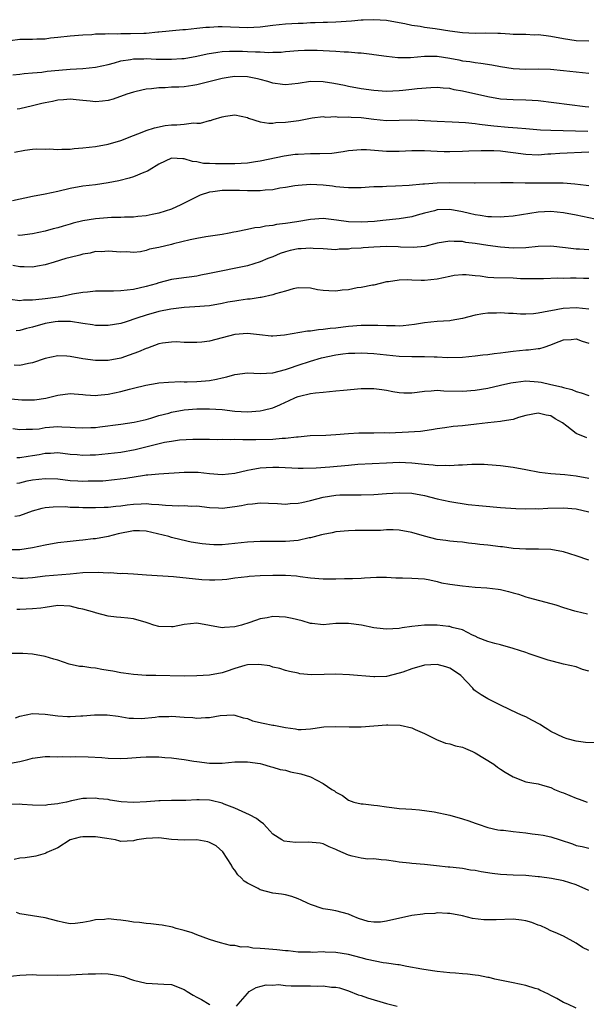
# Model space of a CAD drawing. Units: inches. Extents: x 2601000 to 2604000, y 1530000 to 1533000.
# Drawn here: x 2602051 to 2602141, y 1530291 to 1530447 of the extents above; entities that cross this region are included whole.
import ezdxf

# ---------------------------------------------------------------- set-up
doc = ezdxf.new("R2010")
doc.units = ezdxf.units.IN
doc.header["$MEASUREMENT"] = 0
doc.layers.add('LD26011530_2ft', color=31, linetype='Continuous')

msp = doc.modelspace()

# ---------------------------------------------------------------- linework, layer by layer
at = {"layer": 'LD26011530_2ft'}
for points, elevation in [([(2602141, 1530443.39), (2602139, 1530443.47), (2602137, 1530443.77), (2602135, 1530444.15), (2602134.22, 1530444.22), (2602133, 1530444.37), (2602132.36, 1530444.36), (2602131, 1530444.43), (2602129, 1530444.47), (2602128.52, 1530444.52), (2602127, 1530444.58), (2602126.62, 1530444.62), (2602124.65, 1530444.65), (2602123, 1530444.63), (2602121, 1530444.72), (2602119, 1530444.97), (2602116.67, 1530445.33), (2602115, 1530445.54), (2602114.31, 1530445.69), (2602113, 1530445.87), (2602111.88, 1530446.12), (2602110.41, 1530446.41), (2602109, 1530446.65), (2602107, 1530446.79), (2602105.29, 1530446.71), (2602105, 1530446.71), (2602103.44, 1530446.56), (2602101, 1530446.41), (2602099.64, 1530446.36), (2602099, 1530446.37), (2602097.71, 1530446.29), (2602097, 1530446.29), (2602095.81, 1530446.19), (2602095, 1530446.17), (2602093, 1530446.06), (2602092.02, 1530445.98), (2602091, 1530445.88), (2602089, 1530445.62), (2602087, 1530445.49), (2602083, 1530445.65), (2602082.35, 1530445.65), (2602081, 1530445.58), (2602080.42, 1530445.58), (2602079, 1530445.39), (2602077.2, 1530445.2), (2602076.79, 1530445.2), (2602073, 1530444.81), (2602072.81, 1530444.81), (2602071, 1530444.62), (2602070.62, 1530444.62), (2602068.53, 1530444.53), (2602067, 1530444.55), (2602066.51, 1530444.51), (2602065, 1530444.56), (2602064.49, 1530444.49), (2602063, 1530444.48), (2602062.42, 1530444.42), (2602061, 1530444.35), (2602059, 1530444.2), (2602057, 1530443.96), (2602055.85, 1530443.85), (2602055, 1530443.73), (2602053.72, 1530443.72), (2602053, 1530443.67), (2602051.68, 1530443.68), (2602051, 1530443.63), (2602049.47, 1530443.47)], 7546), ([(2602049.91, 1530438.09), (2602051, 1530438.17), (2602051.7, 1530438.3), (2602053, 1530438.37), (2602054.5, 1530438.5), (2602055.35, 1530438.65), (2602057.18, 1530438.82), (2602059, 1530438.97), (2602061, 1530439.09), (2602063, 1530439.27), (2602065, 1530439.72), (2602065.96, 1530439.96), (2602067, 1530440.28), (2602068.49, 1530440.49), (2602069, 1530440.59), (2602070.61, 1530440.61), (2602071, 1530440.63), (2602072.56, 1530440.56), (2602075, 1530440.52), (2602076.64, 1530440.64), (2602077, 1530440.65), (2602079, 1530441.02), (2602080.62, 1530441.38), (2602082.33, 1530441.67), (2602083, 1530441.74), (2602084.19, 1530441.81), (2602086.2, 1530441.8), (2602087, 1530441.78), (2602088.3, 1530441.7), (2602089, 1530441.71), (2602090.38, 1530441.62), (2602091, 1530441.66), (2602092.33, 1530441.67), (2602093, 1530441.74), (2602095, 1530441.9), (2602096.04, 1530441.96), (2602097, 1530441.99), (2602098.03, 1530441.97), (2602099, 1530441.94), (2602101, 1530441.82), (2602102.29, 1530441.71), (2602103, 1530441.69), (2602104.45, 1530441.55), (2602105, 1530441.53), (2602106.69, 1530441.31), (2602107, 1530441.29), (2602109, 1530441), (2602110.81, 1530440.81), (2602112.81, 1530440.81), (2602114.99, 1530441.01), (2602117, 1530441.01), (2602119, 1530440.7), (2602120.44, 1530440.44), (2602121, 1530440.3), (2602122.17, 1530440.17), (2602123, 1530440.01), (2602123.92, 1530439.92), (2602125.64, 1530439.64), (2602127, 1530439.38), (2602129, 1530439.08), (2602131.02, 1530438.98), (2602133, 1530439), (2602134.94, 1530438.94), (2602137, 1530438.77), (2602141, 1530438.34)], 7548), ([(2602141, 1530432.94), (2602140.41, 1530433), (2602133, 1530433.93), (2602132.02, 1530433.98), (2602131, 1530434.07), (2602129, 1530434.09), (2602127, 1530434.22), (2602125, 1530434.58), (2602121, 1530435.5), (2602119.7, 1530435.7), (2602119, 1530435.88), (2602117.93, 1530435.93), (2602117, 1530436.06), (2602116.02, 1530436.02), (2602113.85, 1530435.85), (2602113, 1530435.72), (2602111.59, 1530435.59), (2602111, 1530435.52), (2602109, 1530435.45), (2602107, 1530435.59), (2602105, 1530435.87), (2602103, 1530436.21), (2602102.36, 1530436.36), (2602100.69, 1530436.69), (2602099, 1530436.98), (2602097, 1530437.01), (2602095, 1530436.7), (2602093, 1530436.5), (2602092.55, 1530436.55), (2602091, 1530436.76), (2602090.25, 1530437), (2602089, 1530437.35), (2602088.58, 1530437.42), (2602087, 1530437.77), (2602085, 1530437.81), (2602084.29, 1530437.71), (2602083, 1530437.49), (2602079, 1530436.47), (2602078.38, 1530436.38), (2602077, 1530436.19), (2602076.13, 1530436.13), (2602075, 1530436.1), (2602074.02, 1530436.02), (2602073, 1530436), (2602071.84, 1530435.84), (2602071, 1530435.78), (2602069.42, 1530435.42), (2602069, 1530435.34), (2602067.95, 1530435), (2602065.77, 1530434.23), (2602065, 1530434.02), (2602064.1, 1530433.9), (2602063, 1530433.81), (2602062.11, 1530433.89), (2602061, 1530434.01), (2602059.9, 1530434.1), (2602059, 1530434.2), (2602057.91, 1530434.09), (2602057, 1530434.04), (2602056.16, 1530433.84), (2602055, 1530433.65), (2602054.49, 1530433.51), (2602053, 1530433.17), (2602051, 1530432.68), (2602050.61, 1530432.61)], 7550), ([(2602050.17, 1530425.83), (2602051.83, 1530426.17), (2602053, 1530426.3), (2602053.65, 1530426.35), (2602055, 1530426.33), (2602055.65, 1530426.35), (2602057, 1530426.27), (2602057.67, 1530426.33), (2602059, 1530426.33), (2602059.6, 1530426.4), (2602061, 1530426.5), (2602063, 1530426.74), (2602065, 1530427.12), (2602067, 1530427.7), (2602069, 1530428.45), (2602070.35, 1530429), (2602071, 1530429.25), (2602072.3, 1530429.7), (2602073.97, 1530430.03), (2602075, 1530430.14), (2602075.84, 1530430.16), (2602077, 1530430.27), (2602078.46, 1530430.46), (2602079, 1530430.42), (2602079.59, 1530430.41), (2602081, 1530430.82), (2602081.17, 1530430.83), (2602081.61, 1530431), (2602083, 1530431.42), (2602083.55, 1530431.55), (2602085, 1530431.74), (2602087, 1530431.29), (2602087.19, 1530431.19), (2602089, 1530430.62), (2602090.4, 1530430.4), (2602091, 1530430.43), (2602091.5, 1530430.5), (2602093, 1530430.55), (2602095.14, 1530430.86), (2602097, 1530431.23), (2602097.24, 1530431.24), (2602099, 1530431.45), (2602099.39, 1530431.39), (2602101, 1530431.45), (2602101.39, 1530431.39), (2602103, 1530431.42), (2602103.38, 1530431.38), (2602105, 1530431.31), (2602107, 1530431.05), (2602109, 1530430.84), (2602113, 1530430.92), (2602115, 1530430.83), (2602117, 1530430.72), (2602119.36, 1530430.64), (2602121.47, 1530430.53), (2602123, 1530430.34), (2602123.72, 1530430.28), (2602125, 1530430.09), (2602125.98, 1530429.98), (2602128.22, 1530429.78), (2602129.7, 1530429.7), (2602131, 1530429.56), (2602133.35, 1530429.35), (2602135, 1530429.29), (2602140.84, 1530429.16)], 7552), ([(2602141, 1530425.82), (2602136.39, 1530425.61), (2602135, 1530425.52), (2602134.5, 1530425.5), (2602133, 1530425.38), (2602131, 1530425.46), (2602129, 1530425.74), (2602128.16, 1530425.84), (2602127, 1530425.98), (2602125.96, 1530426.04), (2602123.94, 1530426.06), (2602122.02, 1530425.98), (2602121, 1530425.91), (2602119, 1530425.86), (2602118.1, 1530425.9), (2602117, 1530425.93), (2602116, 1530426), (2602115, 1530426.04), (2602113.95, 1530426.05), (2602113, 1530426.04), (2602111, 1530425.96), (2602109, 1530425.95), (2602105.82, 1530426.18), (2602105, 1530426.2), (2602103, 1530426.03), (2602102.13, 1530425.87), (2602100.36, 1530425.64), (2602098.45, 1530425.55), (2602097, 1530425.55), (2602095, 1530425.48), (2602094.56, 1530425.44), (2602092.79, 1530425.21), (2602089, 1530424.38), (2602088.3, 1530424.3), (2602087, 1530424.11), (2602085, 1530424), (2602081.98, 1530423.98), (2602081, 1530424.04), (2602080.06, 1530424.06), (2602079, 1530424.29), (2602078.34, 1530424.34), (2602077, 1530424.8), (2602076.78, 1530424.78), (2602075, 1530424.89), (2602073, 1530423.91), (2602071.45, 1530423), (2602071.18, 1530422.82), (2602070.62, 1530422.62), (2602069, 1530421.95), (2602068.28, 1530421.72), (2602066.68, 1530421.32), (2602065, 1530420.98), (2602063, 1530420.67), (2602061, 1530420.44), (2602059, 1530420.08), (2602057, 1530419.58), (2602055, 1530419.17), (2602053, 1530418.82), (2602049.87, 1530418.13)], 7554), ([(2602141, 1530420.48), (2602140.56, 1530420.56), (2602138.75, 1530420.75), (2602136.91, 1530420.91), (2602135, 1530420.95), (2602132.91, 1530420.91), (2602130.91, 1530420.91), (2602129, 1530420.96), (2602127, 1530420.99), (2602123, 1530420.9), (2602122.92, 1530420.92), (2602119, 1530420.99), (2602117, 1530420.93), (2602115, 1530420.78), (2602114.74, 1530420.74), (2602112.56, 1530420.56), (2602110.44, 1530420.44), (2602109, 1530420.4), (2602108.36, 1530420.36), (2602107, 1530420.33), (2602106.27, 1530420.27), (2602105, 1530420.21), (2602103, 1530420.17), (2602102.26, 1530420.26), (2602101, 1530420.35), (2602100.44, 1530420.44), (2602099, 1530420.62), (2602097, 1530420.73), (2602095, 1530420.56), (2602094.48, 1530420.48), (2602093, 1530420.22), (2602092.11, 1530420.11), (2602091, 1530419.89), (2602089.81, 1530419.81), (2602089, 1530419.7), (2602087.72, 1530419.72), (2602087, 1530419.69), (2602085.76, 1530419.76), (2602085, 1530419.77), (2602083, 1530419.76), (2602081.53, 1530419.53), (2602081, 1530419.48), (2602079.51, 1530419), (2602079, 1530418.77), (2602077, 1530417.74), (2602076.48, 1530417.52), (2602075, 1530416.83), (2602073, 1530416.16), (2602071.95, 1530415.95), (2602071, 1530415.74), (2602069.65, 1530415.65), (2602069, 1530415.55), (2602067.57, 1530415.57), (2602067, 1530415.51), (2602065.5, 1530415.5), (2602063, 1530415.29), (2602061, 1530414.95), (2602059.43, 1530414.57), (2602059, 1530414.44), (2602057.87, 1530414.13), (2602057, 1530413.84), (2602056.31, 1530413.69), (2602055, 1530413.33), (2602053, 1530412.91), (2602051, 1530412.67), (2602050.7, 1530412.7)], 7556), ([(2602143, 1530415.02), (2602139, 1530415.85), (2602137, 1530416.21), (2602135, 1530416.43), (2602133, 1530416.36), (2602129, 1530415.68), (2602127.59, 1530415.59), (2602127, 1530415.54), (2602125.61, 1530415.61), (2602125, 1530415.6), (2602123.81, 1530415.81), (2602123, 1530415.9), (2602122.13, 1530416.13), (2602121, 1530416.39), (2602119, 1530416.78), (2602117, 1530416.7), (2602116.57, 1530416.57), (2602115, 1530416.18), (2602113.85, 1530415.85), (2602113, 1530415.62), (2602111, 1530415.28), (2602108.43, 1530415), (2602107.12, 1530414.88), (2602105, 1530414.73), (2602103, 1530414.81), (2602101.08, 1530415.08), (2602099, 1530415.31), (2602097, 1530415.2), (2602094.82, 1530414.82), (2602093, 1530414.54), (2602091.62, 1530414.38), (2602091, 1530414.24), (2602089.87, 1530414.13), (2602089, 1530413.92), (2602088.15, 1530413.85), (2602087, 1530413.58), (2602085.22, 1530413.22), (2602084.83, 1530413.17), (2602084.11, 1530413), (2602083, 1530412.81), (2602080.43, 1530412.43), (2602079, 1530412.19), (2602077.96, 1530411.96), (2602075.3, 1530411.3), (2602075, 1530411.22), (2602073, 1530410.75), (2602071.54, 1530410.46), (2602071, 1530410.28), (2602070.08, 1530410.08), (2602069, 1530409.98), (2602067.96, 1530410.04), (2602067, 1530410), (2602065, 1530410.17), (2602063.92, 1530410.08), (2602063, 1530410.09), (2602062.14, 1530409.86), (2602061, 1530409.69), (2602060.48, 1530409.52), (2602059, 1530409.18), (2602058.31, 1530409), (2602056.44, 1530408.44), (2602055, 1530407.99), (2602053.79, 1530407.79), (2602053, 1530407.62), (2602051.69, 1530407.69), (2602051, 1530407.68), (2602049.9, 1530407.9)], 7558), ([(2602141, 1530410.39), (2602139.5, 1530410.5), (2602139, 1530410.5), (2602137.29, 1530410.71), (2602135, 1530410.93), (2602133, 1530410.88), (2602131, 1530410.69), (2602129, 1530410.66), (2602127, 1530410.82), (2602125, 1530411.07), (2602123, 1530411.36), (2602121.55, 1530411.55), (2602121, 1530411.67), (2602119.68, 1530411.68), (2602119, 1530411.76), (2602117, 1530411.41), (2602115.08, 1530410.92), (2602113.27, 1530410.73), (2602111.2, 1530410.8), (2602110.83, 1530410.83), (2602109, 1530410.88), (2602107, 1530410.8), (2602105.31, 1530410.69), (2602105, 1530410.65), (2602103.43, 1530410.57), (2602103, 1530410.48), (2602101.52, 1530410.48), (2602101, 1530410.4), (2602099, 1530410.52), (2602097.41, 1530410.59), (2602097, 1530410.66), (2602095.48, 1530410.52), (2602095, 1530410.53), (2602093.75, 1530410.25), (2602093, 1530410.05), (2602092.19, 1530409.81), (2602091, 1530409.29), (2602090.21, 1530409), (2602089, 1530408.46), (2602087, 1530407.87), (2602081, 1530406.61), (2602079.65, 1530406.35), (2602079, 1530406.23), (2602076.14, 1530405.86), (2602075, 1530405.69), (2602073, 1530405.14), (2602072.58, 1530405), (2602071, 1530404.57), (2602069, 1530404.12), (2602067.97, 1530403.97), (2602067, 1530403.88), (2602065.82, 1530403.82), (2602065, 1530403.85), (2602063.81, 1530403.81), (2602063, 1530403.83), (2602061.69, 1530403.69), (2602061, 1530403.6), (2602059.34, 1530403.34), (2602057.71, 1530403), (2602057.1, 1530402.9), (2602055, 1530402.61), (2602053.52, 1530402.48), (2602053, 1530402.39), (2602051.61, 1530402.39), (2602051, 1530402.29), (2602049.47, 1530402.53)], 7560), ([(2602141, 1530405.86), (2602140.14, 1530405.86), (2602139, 1530405.89), (2602138.11, 1530405.89), (2602137, 1530405.86), (2602136.11, 1530405.89), (2602133.81, 1530405.81), (2602133, 1530405.81), (2602132.21, 1530405.79), (2602131, 1530405.81), (2602130.19, 1530405.81), (2602129, 1530405.87), (2602125.94, 1530405.94), (2602125, 1530406.02), (2602123.79, 1530406.21), (2602123, 1530406.27), (2602121.59, 1530406.41), (2602121, 1530406.42), (2602119.7, 1530406.3), (2602119, 1530406.18), (2602117, 1530405.73), (2602115, 1530405.51), (2602114.45, 1530405.55), (2602113, 1530405.57), (2602112.36, 1530405.64), (2602111, 1530405.59), (2602109.29, 1530405.29), (2602109, 1530405.29), (2602107, 1530404.81), (2602106.79, 1530404.79), (2602105, 1530404.43), (2602104.36, 1530404.36), (2602103, 1530404.06), (2602101.98, 1530403.98), (2602101, 1530403.84), (2602099.88, 1530403.88), (2602099, 1530403.95), (2602098.06, 1530404.06), (2602097, 1530404.33), (2602095, 1530404.37), (2602094.23, 1530404.23), (2602093, 1530403.83), (2602091.42, 1530403.42), (2602091, 1530403.25), (2602089.16, 1530402.84), (2602089, 1530402.83), (2602087.42, 1530402.58), (2602087, 1530402.56), (2602085.65, 1530402.35), (2602085, 1530402.27), (2602083.92, 1530402.08), (2602083, 1530401.89), (2602081, 1530401.54), (2602078.66, 1530401.34), (2602077, 1530401.25), (2602074.87, 1530401), (2602073, 1530400.62), (2602071, 1530400.05), (2602069.54, 1530399.54), (2602067.81, 1530399), (2602067, 1530398.72), (2602065, 1530398.38), (2602063, 1530398.43), (2602062.52, 1530398.52), (2602061, 1530398.72), (2602059.02, 1530399.02), (2602057.06, 1530399.06), (2602056.58, 1530399), (2602055, 1530398.74), (2602053, 1530398.16), (2602052.08, 1530397.92), (2602051, 1530397.61), (2602050.45, 1530397.55)], 7562), ([(2602140.98, 1530400.98), (2602139, 1530401.2), (2602136.91, 1530401.09), (2602135, 1530400.75), (2602134.65, 1530400.65), (2602133, 1530400.36), (2602132.26, 1530400.26), (2602131, 1530400.21), (2602130.2, 1530400.2), (2602129, 1530400.29), (2602128.29, 1530400.29), (2602127, 1530400.4), (2602126.37, 1530400.37), (2602125, 1530400.37), (2602124.24, 1530400.24), (2602123, 1530400.05), (2602121, 1530399.51), (2602119.21, 1530399.21), (2602119, 1530399.15), (2602117.02, 1530399.02), (2602115, 1530398.82), (2602113.44, 1530398.56), (2602111.65, 1530398.35), (2602111, 1530398.32), (2602110.35, 1530398.35), (2602109, 1530398.33), (2602107.62, 1530398.38), (2602107, 1530398.42), (2602105, 1530398.41), (2602103, 1530398.24), (2602102.12, 1530398.12), (2602101, 1530398), (2602100.06, 1530397.94), (2602099, 1530397.77), (2602098.26, 1530397.74), (2602097, 1530397.53), (2602096.5, 1530397.5), (2602092.85, 1530396.85), (2602091, 1530396.71), (2602090.73, 1530396.73), (2602088.92, 1530396.92), (2602087, 1530397.15), (2602085, 1530396.99), (2602081, 1530395.94), (2602079.78, 1530395.78), (2602079, 1530395.69), (2602077.72, 1530395.72), (2602077, 1530395.72), (2602075.8, 1530395.8), (2602075, 1530395.78), (2602073.6, 1530395.6), (2602073, 1530395.49), (2602071.18, 1530394.81), (2602071, 1530394.76), (2602069.78, 1530394.22), (2602068.31, 1530393.69), (2602067, 1530393.26), (2602065, 1530392.86), (2602063, 1530392.86), (2602061, 1530393.15), (2602059, 1530393.5), (2602058.45, 1530393.55), (2602057, 1530393.58), (2602055, 1530393.18), (2602053, 1530392.52), (2602052.41, 1530392.41), (2602051, 1530392.06), (2602050.12, 1530392.12)], 7564), ([(2602049, 1530386.84), (2602051.35, 1530386.65), (2602053, 1530386.65), (2602053.34, 1530386.66), (2602055.11, 1530386.9), (2602057, 1530387.38), (2602059, 1530387.66), (2602059.58, 1530387.58), (2602061, 1530387.48), (2602061.42, 1530387.42), (2602063, 1530387.34), (2602063.36, 1530387.36), (2602065, 1530387.54), (2602067, 1530387.98), (2602068.34, 1530388.34), (2602069, 1530388.48), (2602070.96, 1530388.96), (2602072.73, 1530389.27), (2602073, 1530389.33), (2602074.54, 1530389.46), (2602076.47, 1530389.53), (2602077, 1530389.49), (2602077.48, 1530389.48), (2602079, 1530389.53), (2602080.36, 1530389.64), (2602081, 1530389.72), (2602082.11, 1530389.89), (2602083, 1530390.14), (2602083.73, 1530390.27), (2602085, 1530390.66), (2602087, 1530390.9), (2602089, 1530390.82), (2602091, 1530390.92), (2602093, 1530391.43), (2602093.63, 1530391.63), (2602095, 1530392.12), (2602097, 1530392.76), (2602098.73, 1530393.27), (2602101, 1530393.78), (2602102.1, 1530393.9), (2602103, 1530394.02), (2602103.97, 1530394.03), (2602105, 1530394.06), (2602107, 1530393.96), (2602111, 1530393.55), (2602113, 1530393.49), (2602114.5, 1530393.5), (2602115, 1530393.52), (2602116.55, 1530393.45), (2602117, 1530393.46), (2602118.65, 1530393.35), (2602121, 1530393.38), (2602123, 1530393.59), (2602124.25, 1530393.75), (2602125, 1530393.83), (2602126.02, 1530393.98), (2602127, 1530394.07), (2602127.81, 1530394.19), (2602129, 1530394.33), (2602131, 1530394.53), (2602131.47, 1530394.53), (2602133, 1530394.74), (2602133.25, 1530394.75), (2602133.9, 1530395), (2602135, 1530395.33), (2602135.6, 1530395.6), (2602137, 1530396.15), (2602138.21, 1530396.21), (2602139, 1530396.28), (2602139.93, 1530395.93), (2602141, 1530395.59)], 7566), ([(2602049.91, 1530382.09), (2602051, 1530381.94), (2602051.99, 1530382.01), (2602053, 1530381.98), (2602054.08, 1530382.08), (2602055, 1530382.25), (2602057, 1530382.41), (2602057.65, 1530382.35), (2602059, 1530382.32), (2602059.75, 1530382.25), (2602061, 1530382.19), (2602062.26, 1530382.26), (2602063, 1530382.28), (2602063.65, 1530382.35), (2602067, 1530382.8), (2602069.11, 1530383.11), (2602071, 1530383.55), (2602071.75, 1530383.75), (2602073, 1530384.14), (2602074.55, 1530384.55), (2602075, 1530384.69), (2602077, 1530385.04), (2602079, 1530385.21), (2602081, 1530385.24), (2602083, 1530385.1), (2602085, 1530384.87), (2602087, 1530384.77), (2602089, 1530384.89), (2602089.48, 1530385), (2602091, 1530385.39), (2602092.13, 1530385.87), (2602093, 1530386.27), (2602093.52, 1530386.48), (2602094.58, 1530387), (2602095, 1530387.17), (2602095.24, 1530387.24), (2602097, 1530387.64), (2602097.76, 1530387.76), (2602099, 1530387.86), (2602099.98, 1530387.98), (2602101, 1530388.05), (2602102.17, 1530388.17), (2602105, 1530388.41), (2602107, 1530388.45), (2602108.27, 1530388.27), (2602109, 1530388.19), (2602109.97, 1530387.97), (2602111, 1530387.79), (2602111.76, 1530387.76), (2602113, 1530387.73), (2602113.83, 1530387.83), (2602115, 1530388.01), (2602116.05, 1530388.05), (2602117, 1530388.16), (2602118.07, 1530388.07), (2602121, 1530387.99), (2602123, 1530388.16), (2602125, 1530388.51), (2602127, 1530388.94), (2602128.67, 1530389.33), (2602129, 1530389.39), (2602129.42, 1530389.42), (2602131, 1530389.63), (2602133, 1530389.51), (2602133.45, 1530389.45), (2602135, 1530389.09), (2602136.69, 1530388.69), (2602137, 1530388.57), (2602138.29, 1530388.29), (2602139, 1530387.95), (2602139.77, 1530387.77), (2602141, 1530387.31)], 7568), ([(2602140.65, 1530380.65), (2602139, 1530381.3), (2602137.53, 1530382.47), (2602136.83, 1530383), (2602135.66, 1530383.66), (2602135, 1530384.09), (2602134.22, 1530384.22), (2602133, 1530384.55), (2602131, 1530384.18), (2602129.85, 1530383.85), (2602129, 1530383.54), (2602127.26, 1530383.26), (2602127, 1530383.19), (2602125.02, 1530383.02), (2602123.21, 1530382.79), (2602121, 1530382.54), (2602119.56, 1530382.44), (2602118.21, 1530382.21), (2602117, 1530382.05), (2602116.11, 1530381.89), (2602114.37, 1530381.63), (2602112.48, 1530381.52), (2602109.39, 1530381.39), (2602108.6, 1530381.4), (2602107, 1530381.38), (2602106.61, 1530381.39), (2602104.64, 1530381.36), (2602103, 1530381.24), (2602101, 1530381.08), (2602099.41, 1530381), (2602096.92, 1530380.92), (2602095, 1530380.76), (2602094.75, 1530380.75), (2602093, 1530380.52), (2602092.51, 1530380.51), (2602091, 1530380.36), (2602088.31, 1530380.31), (2602087, 1530380.33), (2602086.3, 1530380.3), (2602085, 1530380.34), (2602084.3, 1530380.3), (2602083, 1530380.35), (2602082.32, 1530380.32), (2602081, 1530380.38), (2602078.39, 1530380.39), (2602076.26, 1530380.26), (2602075, 1530380.07), (2602073.87, 1530379.87), (2602069.25, 1530378.75), (2602067, 1530378.33), (2602065, 1530378.08), (2602063, 1530377.9), (2602062.12, 1530377.88), (2602061, 1530377.82), (2602060.07, 1530377.93), (2602059, 1530378), (2602057, 1530378.25), (2602055.85, 1530378.15), (2602055, 1530378.14), (2602054.06, 1530377.94), (2602053, 1530377.76), (2602052.33, 1530377.67), (2602051, 1530377.44), (2602050.56, 1530377.44)], 7570), ([(2602050.54, 1530373.46), (2602051, 1530373.52), (2602052.19, 1530373.81), (2602053, 1530373.97), (2602055, 1530374.22), (2602057, 1530374.14), (2602059, 1530373.9), (2602060.19, 1530373.81), (2602061, 1530373.77), (2602061.81, 1530373.81), (2602063, 1530373.8), (2602064.15, 1530373.85), (2602065.98, 1530374.02), (2602067.76, 1530374.24), (2602070.73, 1530374.73), (2602071, 1530374.76), (2602071.24, 1530374.76), (2602073, 1530374.96), (2602077, 1530375.21), (2602079.19, 1530375.19), (2602081.02, 1530374.98), (2602083, 1530374.83), (2602085, 1530375.03), (2602087, 1530375.53), (2602087.62, 1530375.62), (2602089, 1530375.9), (2602089.94, 1530375.94), (2602091, 1530376.01), (2602091.99, 1530375.99), (2602095, 1530375.85), (2602095.84, 1530375.84), (2602097.87, 1530375.87), (2602100.03, 1530376.03), (2602103, 1530376.33), (2602104.44, 1530376.44), (2602109, 1530376.69), (2602111, 1530376.77), (2602113, 1530376.7), (2602114.53, 1530376.53), (2602115, 1530376.47), (2602116.37, 1530376.37), (2602117, 1530376.27), (2602118.31, 1530376.31), (2602119, 1530376.25), (2602120.37, 1530376.37), (2602121, 1530376.36), (2602122.47, 1530376.47), (2602123, 1530376.45), (2602124.46, 1530376.46), (2602125, 1530376.42), (2602127, 1530376.25), (2602129, 1530375.97), (2602131, 1530375.61), (2602133.19, 1530375.19), (2602134.97, 1530374.97), (2602137.17, 1530374.83), (2602139, 1530374.61), (2602141, 1530374.24)], 7572), ([(2602050.22, 1530368.22), (2602051, 1530368.36), (2602053, 1530369.08), (2602054.52, 1530369.48), (2602055, 1530369.6), (2602056.27, 1530369.73), (2602058.26, 1530369.74), (2602059, 1530369.66), (2602060.34, 1530369.66), (2602061, 1530369.61), (2602062.37, 1530369.63), (2602063, 1530369.61), (2602064.34, 1530369.66), (2602065, 1530369.67), (2602066.19, 1530369.81), (2602067, 1530369.88), (2602067.98, 1530370.02), (2602069, 1530370.14), (2602070.2, 1530370.2), (2602071, 1530370.23), (2602071.86, 1530370.14), (2602073, 1530370.09), (2602074.04, 1530369.96), (2602076.14, 1530369.86), (2602077, 1530369.9), (2602078.18, 1530369.82), (2602079, 1530369.85), (2602081, 1530369.62), (2602082.44, 1530369.56), (2602083, 1530369.52), (2602085, 1530369.75), (2602086.08, 1530369.92), (2602087, 1530370.12), (2602087.83, 1530370.17), (2602089, 1530370.34), (2602090.31, 1530370.31), (2602091.76, 1530370.24), (2602093, 1530370.15), (2602093.77, 1530370.22), (2602095, 1530370.27), (2602095.58, 1530370.42), (2602097, 1530370.72), (2602098, 1530371), (2602099, 1530371.25), (2602101, 1530371.55), (2602101.59, 1530371.59), (2602103.62, 1530371.62), (2602105, 1530371.59), (2602107, 1530371.65), (2602109, 1530371.82), (2602111, 1530371.95), (2602113, 1530371.87), (2602115, 1530371.51), (2602117, 1530371), (2602119, 1530370.53), (2602121.91, 1530370.09), (2602124.15, 1530369.85), (2602127, 1530369.62), (2602129.44, 1530369.44), (2602131, 1530369.38), (2602132.56, 1530369.44), (2602133, 1530369.42), (2602134.49, 1530369.51), (2602137, 1530369.55), (2602139, 1530369.37), (2602141, 1530368.94)], 7574), ([(2602141, 1530361.27), (2602139, 1530361.97), (2602137, 1530362.58), (2602135, 1530362.98), (2602133.03, 1530363.03), (2602131, 1530363.01), (2602129, 1530363.14), (2602127.36, 1530363.36), (2602127, 1530363.4), (2602125, 1530363.63), (2602123.75, 1530363.75), (2602123, 1530363.88), (2602121.94, 1530363.94), (2602121, 1530364.11), (2602120.17, 1530364.17), (2602119, 1530364.27), (2602118.39, 1530364.39), (2602117, 1530364.55), (2602115, 1530365.06), (2602113, 1530365.67), (2602111, 1530366.03), (2602110.05, 1530366.05), (2602109, 1530366.05), (2602108.02, 1530365.98), (2602106.05, 1530365.95), (2602104.05, 1530365.95), (2602103, 1530365.92), (2602101, 1530365.74), (2602100.4, 1530365.6), (2602099, 1530365.35), (2602098.74, 1530365.26), (2602097, 1530364.82), (2602096.79, 1530364.79), (2602095, 1530364.41), (2602093, 1530364.24), (2602090.23, 1530364.23), (2602089, 1530364.24), (2602087, 1530364.12), (2602085, 1530363.9), (2602083, 1530363.71), (2602081.7, 1530363.7), (2602081, 1530363.73), (2602079.84, 1530363.84), (2602078.13, 1530364.13), (2602076.51, 1530364.51), (2602075, 1530364.87), (2602074.56, 1530365), (2602071, 1530365.85), (2602069.93, 1530365.93), (2602069, 1530365.94), (2602066.54, 1530365.46), (2602065, 1530365.03), (2602063, 1530364.65), (2602062.63, 1530364.63), (2602061, 1530364.44), (2602060.39, 1530364.39), (2602059, 1530364.24), (2602057, 1530364), (2602055, 1530363.65), (2602053, 1530363.21), (2602051, 1530362.89), (2602049, 1530362.89)], 7576), ([(2602049, 1530358.62), (2602051, 1530358.43), (2602051.56, 1530358.44), (2602053, 1530358.51), (2602055, 1530358.78), (2602059, 1530359.13), (2602061, 1530359.33), (2602063.39, 1530359.39), (2602065, 1530359.28), (2602065.31, 1530359.31), (2602067, 1530359.19), (2602067.2, 1530359.2), (2602069, 1530359.1), (2602071.07, 1530358.93), (2602075.32, 1530358.68), (2602079.77, 1530358.23), (2602081, 1530358.15), (2602081.86, 1530358.14), (2602083, 1530358.19), (2602083.73, 1530358.27), (2602085, 1530358.46), (2602087, 1530358.71), (2602087.27, 1530358.73), (2602089, 1530358.83), (2602091, 1530358.88), (2602093, 1530358.88), (2602094.78, 1530358.78), (2602095.32, 1530358.68), (2602097, 1530358.48), (2602099, 1530358.31), (2602101, 1530358.31), (2602102.35, 1530358.35), (2602103, 1530358.35), (2602103.63, 1530358.37), (2602105, 1530358.44), (2602105.51, 1530358.49), (2602107.41, 1530358.59), (2602109, 1530358.58), (2602110.49, 1530358.49), (2602111.54, 1530358.46), (2602113, 1530358.44), (2602115, 1530358.3), (2602115.83, 1530358.17), (2602117, 1530357.9), (2602117.71, 1530357.71), (2602119, 1530357.49), (2602121, 1530357.19), (2602123, 1530356.99), (2602124.88, 1530356.88), (2602126.67, 1530356.67), (2602127, 1530356.61), (2602128.31, 1530356.31), (2602129, 1530356.09), (2602129.87, 1530355.87), (2602131, 1530355.45), (2602131.38, 1530355.38), (2602135, 1530354.44), (2602135.79, 1530354.21), (2602137, 1530353.8), (2602138.72, 1530353.28), (2602139, 1530353.18), (2602140.78, 1530352.78)], 7578), ([(2602141, 1530343.7), (2602140, 1530344), (2602139, 1530344.38), (2602137, 1530344.81), (2602136.39, 1530345), (2602135, 1530345.33), (2602134.54, 1530345.46), (2602131.55, 1530346.45), (2602131, 1530346.65), (2602129, 1530347.32), (2602127, 1530347.9), (2602126.11, 1530348.11), (2602125, 1530348.42), (2602123.47, 1530349), (2602123, 1530349.24), (2602122.57, 1530349.43), (2602121, 1530350.27), (2602119.39, 1530350.61), (2602119, 1530350.76), (2602118.8, 1530350.8), (2602117, 1530350.97), (2602115, 1530351.01), (2602113, 1530350.79), (2602111.45, 1530350.55), (2602111, 1530350.46), (2602109, 1530350.36), (2602107.48, 1530350.52), (2602107, 1530350.59), (2602105.03, 1530350.97), (2602103, 1530351.27), (2602101, 1530351.23), (2602099, 1530351.05), (2602097.23, 1530351.23), (2602097, 1530351.25), (2602095.66, 1530351.66), (2602094.07, 1530352.07), (2602093, 1530352.28), (2602091, 1530352.34), (2602090.15, 1530352.15), (2602089, 1530351.97), (2602087.39, 1530351.39), (2602086.09, 1530351), (2602085, 1530350.7), (2602083.39, 1530350.61), (2602083, 1530350.57), (2602079, 1530351.28), (2602077, 1530351.07), (2602075.27, 1530350.73), (2602075, 1530350.7), (2602073, 1530350.78), (2602072.2, 1530351), (2602071.29, 1530351.29), (2602071, 1530351.4), (2602069, 1530351.99), (2602068.11, 1530352.11), (2602067, 1530352.18), (2602066.28, 1530352.28), (2602065, 1530352.39), (2602063, 1530352.94), (2602062.85, 1530353), (2602061, 1530353.54), (2602060.34, 1530353.65), (2602059, 1530353.97), (2602057, 1530354.08), (2602055, 1530353.81), (2602054.31, 1530353.69), (2602053, 1530353.55), (2602051, 1530353.46), (2602050.54, 1530353.46)], 7580), ([(2602142.37, 1530332.37), (2602140.44, 1530332.44), (2602139, 1530332.63), (2602137.58, 1530333), (2602137, 1530333.19), (2602135, 1530334.19), (2602134.49, 1530334.49), (2602133.67, 1530335), (2602133.27, 1530335.27), (2602131.98, 1530335.98), (2602131, 1530336.48), (2602130.62, 1530336.62), (2602129.75, 1530337), (2602127, 1530338.33), (2602125, 1530339.35), (2602123.94, 1530339.94), (2602123, 1530340.6), (2602122.78, 1530340.78), (2602122.62, 1530341), (2602120.76, 1530343), (2602119.73, 1530343.73), (2602119, 1530344.18), (2602118.39, 1530344.39), (2602117, 1530344.75), (2602115, 1530344.64), (2602113, 1530344.09), (2602111.56, 1530343.56), (2602111, 1530343.37), (2602109, 1530342.89), (2602107.16, 1530342.84), (2602107, 1530342.82), (2602103.14, 1530343.14), (2602101, 1530343.22), (2602099.16, 1530343.16), (2602097.12, 1530343.12), (2602095.3, 1530343.3), (2602095, 1530343.37), (2602093.64, 1530343.64), (2602093, 1530343.82), (2602092.12, 1530344.12), (2602091, 1530344.32), (2602090.54, 1530344.54), (2602088.78, 1530344.78), (2602087, 1530344.71), (2602086.61, 1530344.61), (2602085, 1530344.13), (2602083.66, 1530343.66), (2602083, 1530343.45), (2602081, 1530343.08), (2602079, 1530342.95), (2602077, 1530342.92), (2602072.52, 1530343), (2602071, 1530343.05), (2602069, 1530343.18), (2602067.4, 1530343.4), (2602067, 1530343.43), (2602065.71, 1530343.71), (2602065, 1530343.8), (2602064, 1530344), (2602063, 1530344.18), (2602062.24, 1530344.24), (2602061, 1530344.44), (2602060.47, 1530344.47), (2602058.82, 1530344.82), (2602057, 1530345.44), (2602056.39, 1530345.61), (2602055, 1530346.04), (2602053, 1530346.39), (2602051.49, 1530346.51), (2602051, 1530346.53), (2602049, 1530346.49)], 7582), ([(2602050.35, 1530336.35), (2602051, 1530336.6), (2602053, 1530337.01), (2602055, 1530336.93), (2602057, 1530336.64), (2602058.56, 1530336.56), (2602059, 1530336.52), (2602060.64, 1530336.64), (2602061, 1530336.64), (2602062.81, 1530336.81), (2602064.8, 1530336.8), (2602066.57, 1530336.57), (2602068.29, 1530336.29), (2602069, 1530336.25), (2602070.23, 1530336.23), (2602072.43, 1530336.43), (2602073, 1530336.52), (2602074.56, 1530336.56), (2602075, 1530336.59), (2602077, 1530336.43), (2602078.36, 1530336.36), (2602079, 1530336.3), (2602080.39, 1530336.39), (2602081, 1530336.4), (2602082.67, 1530336.67), (2602084.78, 1530336.78), (2602085, 1530336.77), (2602086.34, 1530336.34), (2602087, 1530336.21), (2602087.83, 1530335.83), (2602089.48, 1530335.48), (2602091, 1530335.19), (2602091.18, 1530335.18), (2602091.95, 1530335), (2602093, 1530334.79), (2602094.59, 1530334.59), (2602095, 1530334.48), (2602095.52, 1530334.48), (2602097, 1530334.57), (2602097.35, 1530334.65), (2602099.11, 1530334.89), (2602101, 1530334.98), (2602103.08, 1530334.92), (2602105, 1530334.92), (2602107, 1530335.05), (2602109, 1530335.22), (2602109.22, 1530335.22), (2602111.17, 1530335.17), (2602113, 1530334.73), (2602113.52, 1530334.48), (2602115, 1530333.84), (2602116.89, 1530332.89), (2602118.33, 1530332.33), (2602119, 1530332.21), (2602119.92, 1530331.92), (2602121, 1530331.66), (2602121.48, 1530331.48), (2602122.57, 1530331), (2602123, 1530330.78), (2602125.99, 1530329), (2602126.54, 1530328.54), (2602127, 1530328.23), (2602127.75, 1530327.75), (2602129, 1530326.99), (2602131, 1530326.19), (2602131.98, 1530326.02), (2602133, 1530325.86), (2602133.67, 1530325.67), (2602135, 1530325.32), (2602135.57, 1530325), (2602136.6, 1530324.59), (2602137, 1530324.46), (2602139, 1530323.59), (2602139.47, 1530323.47), (2602140.72, 1530323)], 7584), ([(2602048.94, 1530329.06), (2602051, 1530329.43), (2602052.28, 1530329.72), (2602053, 1530329.96), (2602055, 1530330.2), (2602055.78, 1530330.22), (2602057, 1530330.15), (2602057.81, 1530330.19), (2602059, 1530330.14), (2602059.81, 1530330.19), (2602061.84, 1530330.16), (2602063.97, 1530330.03), (2602065, 1530329.94), (2602067, 1530329.89), (2602068.06, 1530329.94), (2602070.11, 1530330.11), (2602071, 1530330.15), (2602071.87, 1530330.13), (2602073, 1530330.16), (2602073.93, 1530330.07), (2602075, 1530330.01), (2602076.16, 1530329.84), (2602077, 1530329.74), (2602078.53, 1530329.47), (2602079, 1530329.41), (2602081, 1530329.17), (2602083, 1530329.18), (2602085, 1530329.36), (2602086.64, 1530329.36), (2602087, 1530329.39), (2602089, 1530329.1), (2602089.4, 1530329), (2602090.61, 1530328.61), (2602091, 1530328.52), (2602092.17, 1530328.17), (2602093, 1530328.03), (2602093.8, 1530327.8), (2602095.45, 1530327.45), (2602096.99, 1530327), (2602099, 1530325.92), (2602100.37, 1530325), (2602100.76, 1530324.76), (2602101, 1530324.58), (2602102.04, 1530324.04), (2602103, 1530323.32), (2602103.82, 1530323), (2602105, 1530322.72), (2602105.28, 1530322.72), (2602107, 1530322.49), (2602107.55, 1530322.45), (2602109, 1530322.22), (2602109.86, 1530322.14), (2602111, 1530321.99), (2602112.07, 1530321.93), (2602113, 1530321.85), (2602114.23, 1530321.77), (2602116.53, 1530321.47), (2602119, 1530320.95), (2602121, 1530320.37), (2602122.03, 1530320.03), (2602123, 1530319.65), (2602123.5, 1530319.49), (2602125, 1530318.96), (2602126.62, 1530318.62), (2602127, 1530318.57), (2602127.47, 1530318.53), (2602129, 1530318.36), (2602131, 1530318.12), (2602132.04, 1530317.96), (2602133, 1530317.86), (2602133.77, 1530317.77), (2602135, 1530317.49), (2602136.43, 1530317), (2602138.38, 1530316.38), (2602139, 1530316.15), (2602139.95, 1530315.95), (2602141, 1530315.69)], 7586), ([(2602140.99, 1530309), (2602139, 1530309.9), (2602137, 1530310.54), (2602135.08, 1530310.92), (2602133.16, 1530311.16), (2602133, 1530311.19), (2602131, 1530311.36), (2602129, 1530311.45), (2602127, 1530311.56), (2602125.72, 1530311.72), (2602123.96, 1530311.96), (2602123, 1530312.18), (2602122.25, 1530312.25), (2602121, 1530312.49), (2602120.52, 1530312.52), (2602119, 1530312.7), (2602118.72, 1530312.72), (2602116.9, 1530312.9), (2602115, 1530313.13), (2602113, 1530313.29), (2602112.65, 1530313.35), (2602111, 1530313.5), (2602110.39, 1530313.61), (2602109, 1530313.81), (2602108.15, 1530313.85), (2602107, 1530314), (2602106.02, 1530313.98), (2602105, 1530314.12), (2602103.56, 1530314.44), (2602103, 1530314.58), (2602101.32, 1530315.32), (2602101, 1530315.51), (2602099.94, 1530315.94), (2602099, 1530316.37), (2602098.48, 1530316.48), (2602096.63, 1530316.63), (2602094.6, 1530316.6), (2602092.81, 1530316.81), (2602092.45, 1530317), (2602091, 1530317.92), (2602090.09, 1530319), (2602089.55, 1530319.55), (2602089, 1530319.9), (2602088.42, 1530320.42), (2602087.32, 1530321), (2602085, 1530322.04), (2602083.31, 1530322.69), (2602083, 1530322.82), (2602081.26, 1530323.26), (2602081, 1530323.3), (2602079.35, 1530323.35), (2602079, 1530323.37), (2602077.26, 1530323.26), (2602077, 1530323.27), (2602075.23, 1530323.23), (2602075, 1530323.25), (2602073.21, 1530323.21), (2602073, 1530323.22), (2602071.06, 1530323.06), (2602069, 1530322.94), (2602067.05, 1530323.05), (2602065.3, 1530323.3), (2602065, 1530323.38), (2602063.51, 1530323.51), (2602063, 1530323.6), (2602061.56, 1530323.56), (2602061, 1530323.54), (2602059.21, 1530323.21), (2602058.39, 1530323), (2602057.23, 1530322.77), (2602057, 1530322.71), (2602055.46, 1530322.54), (2602055, 1530322.44), (2602053, 1530322.5), (2602051.39, 1530322.61), (2602051, 1530322.67), (2602049.36, 1530322.64)], 7588), ([(2602141, 1530299.51), (2602140, 1530300), (2602139, 1530300.69), (2602137, 1530301.79), (2602135.65, 1530302.35), (2602135, 1530302.64), (2602134.31, 1530303), (2602133.42, 1530303.42), (2602133, 1530303.53), (2602131.96, 1530303.96), (2602131, 1530304.21), (2602130.32, 1530304.32), (2602129, 1530304.45), (2602126.36, 1530304.36), (2602125, 1530304.35), (2602124.39, 1530304.39), (2602122.6, 1530304.6), (2602121, 1530304.98), (2602119, 1530305.36), (2602118.64, 1530305.36), (2602117, 1530305.45), (2602116.61, 1530305.39), (2602115, 1530305.34), (2602114.72, 1530305.28), (2602113, 1530305.07), (2602109, 1530304.15), (2602108.02, 1530304.02), (2602107, 1530304), (2602106.1, 1530304.1), (2602104.57, 1530304.57), (2602103.55, 1530305), (2602103, 1530305.27), (2602101, 1530305.81), (2602100.06, 1530305.94), (2602099, 1530306.13), (2602097, 1530306.77), (2602096.5, 1530307), (2602095.49, 1530307.49), (2602095, 1530307.71), (2602094.04, 1530308.04), (2602093, 1530308.32), (2602092.41, 1530308.41), (2602091, 1530308.61), (2602089, 1530309.12), (2602088.7, 1530309.3), (2602087, 1530310.17), (2602086.48, 1530310.48), (2602086.01, 1530311), (2602085.48, 1530311.48), (2602085, 1530312.23), (2602084.66, 1530312.66), (2602084.49, 1530313), (2602083.1, 1530315.1), (2602082.04, 1530316.05), (2602081, 1530316.6), (2602080.73, 1530316.73), (2602079, 1530317.01), (2602076.99, 1530316.99), (2602075, 1530317.1), (2602073, 1530317.33), (2602071, 1530317.25), (2602069.54, 1530317), (2602069, 1530316.87), (2602067, 1530316.78), (2602066.81, 1530316.81), (2602066.14, 1530317), (2602064.79, 1530317.21), (2602063, 1530317.52), (2602061.52, 1530317.52), (2602061, 1530317.51), (2602060.57, 1530317.43), (2602058.99, 1530317.01), (2602057, 1530315.78), (2602055.26, 1530315), (2602055.1, 1530314.9), (2602055, 1530314.85), (2602053.54, 1530314.46), (2602051.84, 1530314.16), (2602051, 1530314.13), (2602050.11, 1530313.89)], 7590), ([(2602139, 1530290.38), (2602137.64, 1530291), (2602137, 1530291.3), (2602135.91, 1530291.91), (2602135, 1530292.38), (2602134.61, 1530292.61), (2602133.26, 1530293.26), (2602133, 1530293.37), (2602132.48, 1530293.52), (2602131, 1530294), (2602129, 1530294.42), (2602126.1, 1530295), (2602125.22, 1530295.22), (2602125, 1530295.25), (2602123.56, 1530295.56), (2602123, 1530295.6), (2602121.78, 1530295.78), (2602121, 1530295.81), (2602119.91, 1530295.91), (2602119, 1530295.97), (2602117, 1530296.19), (2602116.29, 1530296.29), (2602114.56, 1530296.56), (2602112.21, 1530297), (2602111, 1530297.24), (2602110.76, 1530297.24), (2602109, 1530297.53), (2602108.44, 1530297.56), (2602105.91, 1530298.09), (2602105, 1530298.36), (2602103, 1530298.87), (2602101, 1530299.22), (2602099.27, 1530299.27), (2602099, 1530299.31), (2602097.22, 1530299.22), (2602097, 1530299.23), (2602095.26, 1530299.26), (2602095, 1530299.27), (2602093.45, 1530299.45), (2602093, 1530299.47), (2602091.63, 1530299.63), (2602089.76, 1530299.76), (2602089, 1530299.85), (2602087.87, 1530299.87), (2602087, 1530300.07), (2602086.03, 1530300.03), (2602085, 1530300.33), (2602084.3, 1530300.3), (2602082.72, 1530300.72), (2602081.84, 1530301), (2602081, 1530301.23), (2602079, 1530301.97), (2602078.29, 1530302.29), (2602077, 1530302.68), (2602075.73, 1530303), (2602075.18, 1530303.18), (2602073.51, 1530303.51), (2602073, 1530303.56), (2602071.72, 1530303.72), (2602071, 1530303.76), (2602069.93, 1530303.93), (2602069, 1530304.02), (2602068.16, 1530304.16), (2602067, 1530304.32), (2602066.34, 1530304.34), (2602065, 1530304.5), (2602064.41, 1530304.41), (2602063, 1530304.36), (2602062.13, 1530304.13), (2602061, 1530303.93), (2602059.79, 1530303.79), (2602059, 1530303.74), (2602057.92, 1530303.92), (2602057, 1530304.13), (2602055, 1530304.68), (2602051, 1530305.33), (2602050.5, 1530305.5)], 7592), ([(2602049, 1530295.42), (2602051, 1530295.61), (2602053, 1530295.69), (2602053.66, 1530295.66), (2602057, 1530295.59), (2602059, 1530295.64), (2602061.8, 1530295.8), (2602063, 1530295.84), (2602063.85, 1530295.85), (2602065, 1530295.8), (2602065.73, 1530295.73), (2602067.4, 1530295.4), (2602068.5, 1530295), (2602069, 1530294.84), (2602071, 1530294.33), (2602073.8, 1530294.2), (2602075, 1530294.11), (2602077, 1530293.34), (2602077.47, 1530293), (2602078.43, 1530292.43), (2602079, 1530292.13), (2602079.76, 1530291.76), (2602080.94, 1530291), (2602081.07, 1530290.93)], 7594), ([(2602085.28, 1530290.72), (2602085.55, 1530291), (2602087, 1530292.73), (2602087.29, 1530293), (2602088.36, 1530293.64), (2602089.94, 1530294.06), (2602091, 1530294.04), (2602091.89, 1530294.11), (2602093, 1530294), (2602093.93, 1530293.93), (2602095, 1530293.94), (2602096.09, 1530293.91), (2602097, 1530293.93), (2602098.15, 1530293.85), (2602099, 1530293.9), (2602100.3, 1530293.7), (2602101, 1530293.7), (2602101.58, 1530293.58), (2602103, 1530293.13), (2602104.52, 1530292.52), (2602105, 1530292.38), (2602106.01, 1530292.01), (2602109, 1530291.13), (2602110.69, 1530290.69)], 7594)]:
    msp.add_lwpolyline(points, dxfattribs=dict(at, elevation=elevation))

doc.saveas('drawing.dxf')
